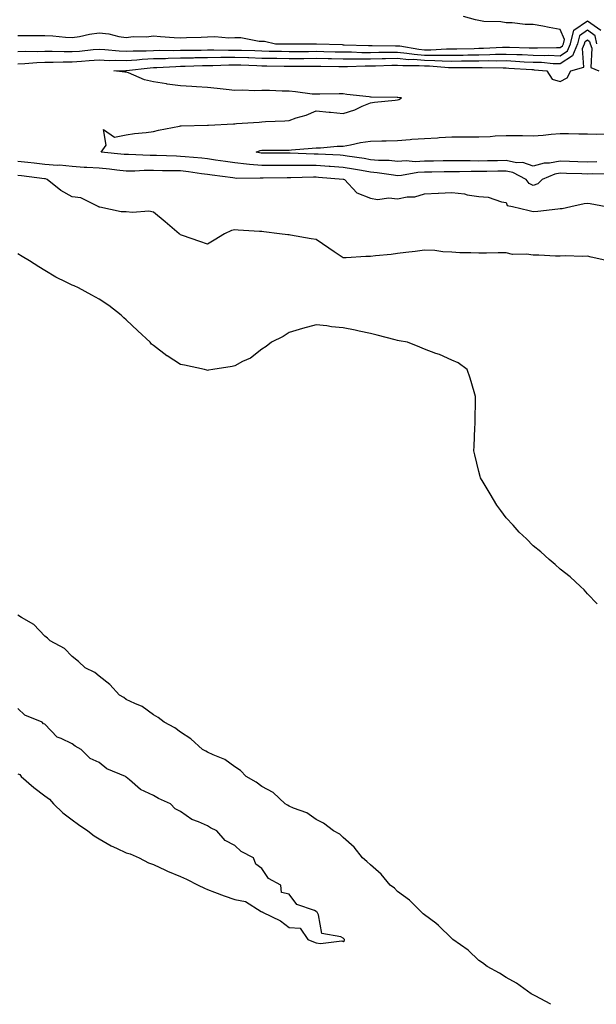
# Model space of a CAD drawing. Units: inches. Extents: x 944723 to 947363, y 7197578 to 7200218.
# Drawn here: x 946379 to 946591, y 7197578 to 7197941 of the extents above; entities that cross this region are included whole.
import ezdxf

# ---------------------------------------------------------------- set-up
doc = ezdxf.new("R2010")
doc.units = ezdxf.units.IN
doc.header["$MEASUREMENT"] = 0
doc.layers.add('Contour_94477197', color=7, linetype='Continuous', true_color=0x4e4b3c)

msp = doc.modelspace()

# ---------------------------------------------------------------- linework, layer by layer
at = {"layer": 'Contour_94477197'}
for points in [[(946378.05, 7197934.95, 3196), (946381.11, 7197934.97, 3196), (946385.09, 7197934.89, 3196), (946388.05, 7197934.91, 3196), (946390.93, 7197934.79, 3196), (946395.61, 7197934.36, 3196), (946398.05, 7197934.26, 3196), (946400.77, 7197934.63, 3196), (946404.51, 7197935.46, 3196), (946408.05, 7197935.87, 3196), (946411.64, 7197935.51, 3196), (946415.36, 7197934.6, 3196), (946418.05, 7197934.26, 3196), (946420.64, 7197934.52, 3196), (946425.49, 7197934.48, 3196), (946428.05, 7197934.79, 3196), (946430.72, 7197934.58, 3196), (946435.71, 7197934.26, 3196), (946438.05, 7197934.09, 3196), (946440.31, 7197934.17, 3196), (946445.61, 7197934.36, 3196), (946448.05, 7197934.46, 3196), (946450.74, 7197934.62, 3196), (946455.87, 7197934.11, 3196), (946458.05, 7197934.26, 3196), (946460.34, 7197934.21, 3196), (946467.08, 7197932.88, 3196), (946468.05, 7197932.86, 3196), (946468.96, 7197932.84, 3196), (946473.02, 7197931.92, 3196), (946477.95, 7197931.82, 3196), (946488.15, 7197931.82, 3196), (946497.69, 7197931.57, 3196), (946498.05, 7197931.55, 3196), (946498.42, 7197931.55, 3196), (946507.35, 7197931.22, 3196), (946508.74, 7197931.22, 3196), (946517.3, 7197931.18, 3196), (946518.05, 7197931.18, 3196), (946518.86, 7197931.1, 3196), (946525.97, 7197929.85, 3196), (946528.05, 7197929.67, 3196), (946530.32, 7197929.65, 3196), (946536.12, 7197929.99, 3196), (946538.05, 7197929.97, 3196), (946539.98, 7197929.99, 3196), (946546.33, 7197930.2, 3196), (946548.05, 7197930.24, 3196), (946549.71, 7197930.26, 3196), (946556.78, 7197930.65, 3196), (946558.05, 7197930.67, 3196), (946559.36, 7197930.61, 3196), (946566.59, 7197930.46, 3196), (946568.05, 7197930.4, 3196), (946569.63, 7197930.34, 3196), (946576.7, 7197930.57, 3196), (946578.05, 7197930.53, 3196), (946578.89, 7197931.08, 3196), (946579.24, 7197931.92, 3196), (946579.64, 7197933.52, 3196), (946578.05, 7197937.17, 3196), (946573.99, 7197937.86, 3196), (946571.59, 7197938.37, 3196), (946568.05, 7197939.03, 3196), (946565.17, 7197939.03, 3196), (946560.33, 7197939.65, 3196), (946558.05, 7197939.65, 3196), (946556.16, 7197940.03, 3196), (946549.82, 7197940.16, 3196), (946548.05, 7197940.42, 3196), (946546.81, 7197940.67, 3196), (946542.33, 7197941.92, 3196)], [(946378.05, 7197929.03, 3195), (946380.83, 7197929.13, 3195), (946385.21, 7197929.09, 3195), (946388.05, 7197929.17, 3195), (946390.78, 7197929.19, 3195), (946395.13, 7197929.01, 3195), (946398.05, 7197929.01, 3195), (946400.76, 7197929.21, 3195), (946405.85, 7197929.73, 3195), (946408.05, 7197929.89, 3195), (946410.16, 7197929.81, 3195), (946415.39, 7197929.26, 3195), (946418.05, 7197929.17, 3195), (946420.65, 7197929.32, 3195), (946425.44, 7197929.32, 3195), (946428.05, 7197929.46, 3195), (946430.45, 7197929.52, 3195), (946435.56, 7197929.44, 3195), (946438.05, 7197929.5, 3195), (946440.43, 7197929.54, 3195), (946445.71, 7197929.58, 3195), (946448.05, 7197929.62, 3195), (946450.33, 7197929.65, 3195), (946455.68, 7197929.54, 3195), (946458.05, 7197929.58, 3195), (946460.48, 7197929.5, 3195), (946465.49, 7197929.36, 3195), (946468.05, 7197929.28, 3195), (946470.74, 7197929.22, 3195), (946475.27, 7197929.15, 3195), (946478.05, 7197929.09, 3195), (946480.86, 7197929.11, 3195), (946485.24, 7197929.11, 3195), (946488.05, 7197929.13, 3195), (946490.91, 7197929.07, 3195), (946495.07, 7197928.95, 3195), (946498.05, 7197928.87, 3195), (946501.09, 7197928.89, 3195), (946504.88, 7197928.74, 3195), (946508.05, 7197928.74, 3195), (946511.18, 7197928.78, 3195), (946514.89, 7197928.76, 3195), (946518.05, 7197928.8, 3195), (946521.5, 7197928.48, 3195), (946524.13, 7197928.01, 3195), (946528.05, 7197927.7, 3195), (946532.32, 7197927.64, 3195), (946533.87, 7197927.74, 3195), (946538.05, 7197927.68, 3195), (946542.22, 7197927.74, 3195), (946543.94, 7197927.8, 3195), (946548.05, 7197927.88, 3195), (946552.03, 7197927.94, 3195), (946554.18, 7197928.05, 3195), (946558.05, 7197928.11, 3195), (946562.03, 7197927.94, 3195), (946564.03, 7197927.9, 3195), (946568.05, 7197927.72, 3195), (946572.38, 7197927.58, 3195), (946573.76, 7197927.64, 3195), (946578.05, 7197927.49, 3195), (946580.74, 7197929.24, 3195), (946581.83, 7197931.92, 3195), (946583.09, 7197936.88, 3195), (946588.05, 7197940.38, 3195), (946593.05, 7197936.92, 3195)], [(946591.59, 7197931.92, 3194), (946590.97, 7197934.83, 3194), (946588.05, 7197936.86, 3194), (946585.16, 7197934.81, 3194), (946584.42, 7197931.92, 3194), (946582.57, 7197927.41, 3194), (946578.05, 7197924.46, 3194), (946575.42, 7197924.54, 3194), (946571.09, 7197924.95, 3194), (946568.05, 7197925.05, 3194), (946564.78, 7197925.18, 3194), (946561.54, 7197925.4, 3194), (946558.05, 7197925.55, 3194), (946554.48, 7197925.49, 3194), (946551.7, 7197925.57, 3194), (946548.05, 7197925.51, 3194), (946544.51, 7197925.46, 3194), (946541.59, 7197925.47, 3194), (946538.05, 7197925.42, 3194), (946534.51, 7197925.46, 3194), (946531.8, 7197925.67, 3194), (946528.05, 7197925.71, 3194), (946523.93, 7197926.04, 3194), (946522.16, 7197926.02, 3194), (946518.05, 7197926.41, 3194), (946513.61, 7197926.35, 3194), (946512.45, 7197926.33, 3194), (946508.05, 7197926.28, 3194), (946503.7, 7197926.28, 3194), (946502.35, 7197926.22, 3194), (946498.05, 7197926.22, 3194), (946493.67, 7197926.31, 3194), (946492.45, 7197926.31, 3194), (946488.05, 7197926.41, 3194), (946483.57, 7197926.39, 3194), (946482.52, 7197926.39, 3194), (946478.05, 7197926.37, 3194), (946473.52, 7197926.45, 3194), (946472.59, 7197926.45, 3194), (946468.05, 7197926.53, 3194), (946463.27, 7197926.69, 3194), (946462.84, 7197926.71, 3194), (946458.05, 7197926.86, 3194), (946453.16, 7197926.82, 3194), (946452.93, 7197926.8, 3194), (946448.05, 7197926.74, 3194), (946443.31, 7197926.67, 3194), (946442.78, 7197926.65, 3194), (946438.05, 7197926.55, 3194), (946433.52, 7197926.45, 3194), (946432.52, 7197926.39, 3194), (946428.05, 7197926.3, 3194), (946423.91, 7197926.06, 3194), (946421.97, 7197925.85, 3194), (946418.05, 7197925.61, 3194), (946414.23, 7197925.75, 3194), (946411.8, 7197925.67, 3194), (946408.05, 7197925.83, 3194), (946404.43, 7197925.55, 3194), (946401.53, 7197925.4, 3194), (946398.05, 7197925.14, 3194), (946394.84, 7197925.14, 3194), (946391.09, 7197924.97, 3194), (946388.05, 7197924.95, 3194), (946385.12, 7197924.85, 3194), (946380.61, 7197924.48, 3194), (946378.05, 7197924.38, 3194)], [(946596.08, 7197883.89, 3193), (946590.08, 7197883.95, 3193), (946588.05, 7197883.91, 3193), (946586, 7197883.97, 3193), (946580.29, 7197884.15, 3193), (946578.05, 7197884.22, 3193), (946576.1, 7197883.87, 3193), (946571.42, 7197881.92, 3193), (946569.73, 7197880.24, 3193), (946568.05, 7197879.62, 3193), (946566.54, 7197880.4, 3193), (946565.52, 7197881.92, 3193), (946560.59, 7197884.46, 3193), (946558.05, 7197884.97, 3193), (946555.06, 7197884.91, 3193), (946550.96, 7197884.83, 3193), (946548.05, 7197884.79, 3193), (946545.17, 7197884.79, 3193), (946540.89, 7197884.77, 3193), (946538.05, 7197884.77, 3193), (946535.25, 7197884.73, 3193), (946530.75, 7197884.62, 3193), (946528.05, 7197884.56, 3193), (946525.52, 7197884.44, 3193), (946519.51, 7197883.37, 3193), (946518.05, 7197883.29, 3193), (946516.54, 7197883.44, 3193), (946510.53, 7197884.4, 3193), (946508.05, 7197884.62, 3193), (946504.79, 7197885.18, 3193), (946501.87, 7197885.73, 3193), (946498.05, 7197886.35, 3193), (946493.28, 7197886.69, 3193), (946492.85, 7197886.72, 3193), (946488.05, 7197887.04, 3193), (946483.18, 7197887.06, 3193), (946482.91, 7197887.06, 3193), (946478.05, 7197887.08, 3193), (946473.18, 7197887.04, 3193), (946472.92, 7197887.04, 3193), (946468.05, 7197887.02, 3193), (946463.51, 7197887.39, 3193), (946462.38, 7197887.58, 3193), (946458.05, 7197888.01, 3193), (946454.63, 7197888.5, 3193), (946450.92, 7197889.05, 3193), (946448.05, 7197889.46, 3193), (946445.85, 7197889.71, 3193), (946439.76, 7197890.2, 3193), (946438.05, 7197890.4, 3193), (946436.56, 7197890.44, 3193), (946429.23, 7197890.75, 3193), (946428.05, 7197890.77, 3193), (946426.89, 7197890.77, 3193), (946418.93, 7197891.04, 3193), (946418.05, 7197891.04, 3193), (946417.25, 7197891.12, 3193), (946408.82, 7197891.92, 3193), (946410.65, 7197894.52, 3193), (946409.64, 7197900.32, 3193), (946413.65, 7197897.51, 3193), (946418.05, 7197898.29, 3193), (946421.14, 7197898.83, 3193), (946425.33, 7197899.19, 3193), (946428.05, 7197899.62, 3193), (946429.9, 7197900.06, 3193), (946437.72, 7197901.59, 3193), (946438.05, 7197901.67, 3193), (946438.26, 7197901.72, 3193), (946448.05, 7197901.9, 3193), (946448.06, 7197901.92, 3193), (946448.31, 7197901.92, 3193), (946457.6, 7197902.37, 3193), (946458.05, 7197902.45, 3193), (946458.65, 7197902.53, 3193), (946466.99, 7197902.97, 3193), (946468.05, 7197903.13, 3193), (946469.37, 7197903.25, 3193), (946476.49, 7197903.48, 3193), (946478.05, 7197903.66, 3193), (946480.7, 7197904.56, 3193), (946484.38, 7197905.59, 3193), (946488.05, 7197907.13, 3193), (946492.84, 7197906.72, 3193), (946493.31, 7197906.67, 3193), (946498.05, 7197906.22, 3193), (946502.37, 7197907.6, 3193), (946505, 7197908.87, 3193), (946508.05, 7197910.12, 3193), (946509.59, 7197910.38, 3193), (946517.22, 7197911.08, 3193), (946518.05, 7197911.22, 3193), (946518.56, 7197911.41, 3193), (946519.52, 7197911.92, 3193), (946518.18, 7197912.06, 3193), (946518.05, 7197912.06, 3193), (946517.9, 7197912.08, 3193), (946508.37, 7197912.23, 3193), (946508.05, 7197912.27, 3193), (946507.64, 7197912.33, 3193), (946499.39, 7197913.25, 3193), (946498.05, 7197913.46, 3193), (946496.57, 7197913.4, 3193), (946489.45, 7197913.31, 3193), (946488.05, 7197913.27, 3193), (946486.59, 7197913.38, 3193), (946480.38, 7197914.24, 3193), (946478.05, 7197914.44, 3193), (946475.53, 7197914.44, 3193), (946470.81, 7197914.67, 3193), (946468.05, 7197914.69, 3193), (946465.41, 7197914.56, 3193), (946460.95, 7197914.81, 3193), (946458.05, 7197914.69, 3193), (946454.92, 7197915.05, 3193), (946451.5, 7197915.38, 3193), (946448.05, 7197915.77, 3193), (946443.93, 7197916.04, 3193), (946442.24, 7197916.12, 3193), (946438.05, 7197916.39, 3193), (946433.18, 7197917.04, 3193), (946432.85, 7197917.12, 3193), (946428.05, 7197917.84, 3193), (946424.71, 7197918.58, 3193), (946418.82, 7197921.16, 3193), (946418.05, 7197921.39, 3193), (946417.54, 7197921.41, 3193), (946413.48, 7197921.92, 3193), (946417.92, 7197922.04, 3193), (946418.05, 7197922.04, 3193), (946418.18, 7197922.06, 3193), (946426.92, 7197923.05, 3193), (946428.05, 7197923.11, 3193), (946429.28, 7197923.15, 3193), (946436.38, 7197923.58, 3193), (946438.05, 7197923.62, 3193), (946439.79, 7197923.66, 3193), (946446.14, 7197923.83, 3193), (946448.05, 7197923.87, 3193), (946450.02, 7197923.89, 3193), (946455.83, 7197924.15, 3193), (946458.05, 7197924.17, 3193), (946460.23, 7197924.09, 3193), (946466.13, 7197923.85, 3193), (946468.05, 7197923.78, 3193), (946469.89, 7197923.76, 3193), (946476.28, 7197923.68, 3193), (946478.05, 7197923.66, 3193), (946479.8, 7197923.66, 3193), (946486.27, 7197923.7, 3193), (946488.05, 7197923.7, 3193), (946489.8, 7197923.68, 3193), (946496.39, 7197923.58, 3193), (946498.05, 7197923.54, 3193), (946499.67, 7197923.54, 3193), (946506.17, 7197923.8, 3193), (946508.05, 7197923.8, 3193), (946509.95, 7197923.81, 3193), (946515.96, 7197924.01, 3193), (946518.05, 7197924.03, 3193), (946519.98, 7197923.85, 3193), (946526.09, 7197923.89, 3193), (946528.05, 7197923.74, 3193), (946529.84, 7197923.72, 3193), (946536.82, 7197923.15, 3193), (946538.05, 7197923.13, 3193), (946539.29, 7197923.15, 3193), (946546.83, 7197923.15, 3193), (946548.05, 7197923.17, 3193), (946549.31, 7197923.19, 3193), (946557, 7197922.97, 3193), (946558.05, 7197922.99, 3193), (946559.08, 7197922.96, 3193), (946567.58, 7197922.39, 3193), (946568.05, 7197922.37, 3193), (946568.49, 7197922.35, 3193), (946573.11, 7197921.92, 3193), (946575.04, 7197918.91, 3193), (946578.05, 7197918.05, 3193), (946580.56, 7197919.4, 3193), (946581.9, 7197921.92, 3193), (946586.74, 7197923.23, 3193), (946586.29, 7197930.16, 3193), (946587.01, 7197931.92, 3193), (946587.22, 7197932.74, 3193), (946588.05, 7197933.33, 3193), (946588.89, 7197932.76, 3193), (946589.07, 7197931.92, 3193), (946589.71, 7197930.26, 3193), (946589.27, 7197923.15, 3193), (946592.3, 7197921.92, 3193)], [(946591.56, 7197888.4, 3192), (946588.05, 7197888.33, 3192), (946584.57, 7197888.44, 3192), (946581.43, 7197888.54, 3192), (946578.05, 7197888.64, 3192), (946574.06, 7197887.92, 3192), (946572.07, 7197887.9, 3192), (946568.05, 7197886.8, 3192), (946564.24, 7197888.11, 3192), (946561.89, 7197888.09, 3192), (946558.05, 7197888.85, 3192), (946554.93, 7197888.8, 3192), (946551.21, 7197888.76, 3192), (946548.05, 7197888.7, 3192), (946544.85, 7197888.72, 3192), (946541.19, 7197888.78, 3192), (946538.05, 7197888.8, 3192), (946534.86, 7197888.74, 3192), (946531.3, 7197888.68, 3192), (946528.05, 7197888.6, 3192), (946524.58, 7197888.44, 3192), (946521.26, 7197888.72, 3192), (946518.05, 7197888.52, 3192), (946514.96, 7197888.83, 3192), (946511.05, 7197888.93, 3192), (946508.05, 7197889.19, 3192), (946505.72, 7197889.58, 3192), (946499.48, 7197890.49, 3192), (946498.05, 7197890.73, 3192), (946496.94, 7197890.81, 3192), (946488.8, 7197891.18, 3192), (946488.05, 7197891.22, 3192), (946487.36, 7197891.22, 3192), (946478.43, 7197891.55, 3192), (946477.67, 7197891.55, 3192), (946468.39, 7197891.57, 3192), (946468.05, 7197891.57, 3192), (946467.73, 7197891.61, 3192), (946466, 7197891.92, 3192), (946467.43, 7197892.53, 3192), (946468.05, 7197892.64, 3192), (946468.78, 7197892.66, 3192), (946477.24, 7197892.72, 3192), (946478.05, 7197892.74, 3192), (946478.93, 7197892.8, 3192), (946486.58, 7197893.4, 3192), (946488.05, 7197893.5, 3192), (946489.69, 7197893.56, 3192), (946495.83, 7197894.15, 3192), (946498.05, 7197894.21, 3192), (946500.76, 7197894.63, 3192), (946504.44, 7197895.53, 3192), (946508.05, 7197895.98, 3192), (946512.23, 7197896.1, 3192), (946513.81, 7197896.16, 3192), (946518.05, 7197896.28, 3192), (946522.76, 7197896.63, 3192), (946523.28, 7197896.69, 3192), (946528.05, 7197897.02, 3192), (946532.75, 7197897.23, 3192), (946533.43, 7197897.31, 3192), (946538.05, 7197897.55, 3192), (946542.38, 7197897.6, 3192), (946543.72, 7197897.58, 3192), (946548.05, 7197897.64, 3192), (946552.19, 7197897.78, 3192), (946554.09, 7197897.97, 3192), (946558.05, 7197898.11, 3192), (946561.9, 7197898.07, 3192), (946564.19, 7197898.05, 3192), (946568.05, 7197898.01, 3192), (946571.77, 7197898.21, 3192), (946574.72, 7197898.6, 3192), (946578.05, 7197898.78, 3192), (946581.14, 7197898.83, 3192), (946584.85, 7197898.72, 3192), (946588.05, 7197898.76, 3192), (946591.32, 7197898.64, 3192), (946594.9, 7197898.76, 3192)], [(946378.05, 7197888.64, 3194), (946381.73, 7197888.23, 3194), (946384.14, 7197888.01, 3194), (946388.05, 7197887.56, 3194), (946392.75, 7197887.23, 3194), (946393.39, 7197887.25, 3194), (946398.05, 7197886.8, 3194), (946402.56, 7197886.43, 3194), (946403.51, 7197886.47, 3194), (946408.05, 7197886.16, 3194), (946411.89, 7197885.77, 3194), (946414.51, 7197885.46, 3194), (946418.05, 7197885.08, 3194), (946421.24, 7197885.12, 3194), (946424.67, 7197885.3, 3194), (946428.05, 7197885.32, 3194), (946431.37, 7197885.24, 3194), (946434.74, 7197885.22, 3194), (946438.05, 7197885.16, 3194), (946440.97, 7197884.83, 3194), (946445.82, 7197884.15, 3194), (946448.05, 7197883.89, 3194), (946449.77, 7197883.64, 3194), (946457.39, 7197882.58, 3194), (946458.05, 7197882.49, 3194), (946458.57, 7197882.43, 3194), (946467.47, 7197882.49, 3194), (946468.05, 7197882.45, 3194), (946468.58, 7197882.45, 3194), (946477.37, 7197882.6, 3194), (946478.74, 7197882.6, 3194), (946487.12, 7197882.86, 3194), (946488.05, 7197882.84, 3194), (946488.92, 7197882.8, 3194), (946497.97, 7197882, 3194), (946498.05, 7197882, 3194), (946498.11, 7197881.98, 3194), (946498.45, 7197881.92, 3194), (946503.09, 7197876.96, 3194), (946508.05, 7197874.97, 3194), (946510.63, 7197874.5, 3194), (946514.86, 7197875.1, 3194), (946518.05, 7197874.79, 3194), (946521.6, 7197875.47, 3194), (946524.46, 7197875.51, 3194), (946528.05, 7197876.61, 3194), (946532.99, 7197876.86, 3194), (946533.11, 7197876.86, 3194), (946538.05, 7197877.12, 3194), (946542.71, 7197876.59, 3194), (946543.68, 7197876.3, 3194), (946548.05, 7197875.59, 3194), (946551.45, 7197875.32, 3194), (946556.33, 7197873.64, 3194), (946558.05, 7197873.4, 3194), (946558.5, 7197872.37, 3194), (946560.5, 7197871.92, 3194), (946566.61, 7197870.47, 3194), (946568.05, 7197870.08, 3194), (946569.73, 7197870.24, 3194), (946577.2, 7197871.08, 3194), (946578.05, 7197871.16, 3194), (946578.71, 7197871.26, 3194), (946581.97, 7197871.92, 3194), (946586.91, 7197873.05, 3194), (946588.05, 7197873.11, 3194), (946589.12, 7197872.99, 3194), (946594.98, 7197871.92, 3194)], [(946595.59, 7197851.92, 3195), (946589.41, 7197853.29, 3195), (946588.05, 7197853.64, 3195), (946586.4, 7197853.56, 3195), (946579.88, 7197853.76, 3195), (946578.05, 7197853.68, 3195), (946576.33, 7197853.64, 3195), (946570.12, 7197853.99, 3195), (946568.05, 7197853.95, 3195), (946565.63, 7197854.34, 3195), (946560.4, 7197854.28, 3195), (946558.05, 7197854.87, 3195), (946555.16, 7197854.81, 3195), (946550.87, 7197854.75, 3195), (946548.05, 7197854.69, 3195), (946545.04, 7197854.93, 3195), (946541, 7197854.87, 3195), (946538.05, 7197855.12, 3195), (946534.71, 7197855.26, 3195), (946531.86, 7197855.73, 3195), (946528.05, 7197855.85, 3195), (946524.61, 7197855.36, 3195), (946521.14, 7197855.01, 3195), (946518.05, 7197854.6, 3195), (946515.66, 7197854.3, 3195), (946509.91, 7197853.78, 3195), (946508.05, 7197853.56, 3195), (946506.41, 7197853.56, 3195), (946499.18, 7197853.05, 3195), (946498.05, 7197853.05, 3195), (946494.7, 7197855.26, 3195), (946492.71, 7197856.57, 3195), (946488.05, 7197859.79, 3195), (946486.17, 7197860.05, 3195), (946478.55, 7197861.41, 3195), (946478.05, 7197861.49, 3195), (946477.66, 7197861.53, 3195), (946474.53, 7197861.92, 3195), (946468.74, 7197862.62, 3195), (946468.05, 7197862.7, 3195), (946467.19, 7197862.78, 3195), (946459.33, 7197863.21, 3195), (946458.05, 7197863.33, 3195), (946456.86, 7197863.11, 3195), (946454.3, 7197861.92, 3195), (946450.44, 7197859.52, 3195), (946448.05, 7197858.05, 3195), (946445.14, 7197859.01, 3195), (946438.74, 7197861.22, 3195), (946438.05, 7197861.45, 3195), (946437.81, 7197861.69, 3195), (946437.54, 7197861.92, 3195), (946432.45, 7197866.33, 3195), (946428.05, 7197869.83, 3195), (946426.42, 7197870.28, 3195), (946420.29, 7197869.67, 3195), (946418.05, 7197870.03, 3195), (946416.16, 7197870.03, 3195), (946408.28, 7197871.69, 3195), (946408.05, 7197871.69, 3195), (946407.91, 7197871.78, 3195), (946407.73, 7197871.92, 3195), (946401.24, 7197875.1, 3195), (946398.05, 7197875.55, 3195), (946393.9, 7197877.78, 3195), (946388.94, 7197881.92, 3195), (946388.21, 7197882.08, 3195), (946388.05, 7197882.1, 3195), (946387.85, 7197882.12, 3195), (946379.39, 7197883.25, 3195), (946378.05, 7197883.4, 3195)], [(946591.66, 7197725.53, 3196), (946588.05, 7197729.24, 3196), (946586.81, 7197730.69, 3196), (946585.49, 7197731.92, 3196), (946581.68, 7197735.55, 3196), (946578.05, 7197738.33, 3196), (946576.23, 7197740.1, 3196), (946574.01, 7197741.92, 3196), (946570.84, 7197744.71, 3196), (946568.05, 7197746.96, 3196), (946565.6, 7197749.46, 3196), (946562.95, 7197751.92, 3196), (946560.63, 7197754.5, 3196), (946558.05, 7197757.29, 3196), (946556.12, 7197759.99, 3196), (946554.64, 7197761.92, 3196), (946552.2, 7197766.06, 3196), (946549.65, 7197770.32, 3196), (946548.69, 7197771.92, 3196), (946548.55, 7197772.41, 3196), (946548.05, 7197774.26, 3196), (946546.54, 7197780.42, 3196), (946546.17, 7197781.92, 3196), (946546.29, 7197783.68, 3196), (946546.53, 7197790.4, 3196), (946546.62, 7197791.92, 3196), (946546.72, 7197793.25, 3196), (946546.77, 7197800.63, 3196), (946546.85, 7197801.92, 3196), (946546.29, 7197803.68, 3196), (946544.85, 7197808.72, 3196), (946543.7, 7197811.92, 3196), (946540.44, 7197814.3, 3196), (946538.05, 7197815.34, 3196), (946533.54, 7197817.41, 3196), (946532.13, 7197817.84, 3196), (946528.05, 7197819.34, 3196), (946526.26, 7197820.14, 3196), (946521.7, 7197821.92, 3196), (946518.62, 7197822.49, 3196), (946518.05, 7197822.55, 3196), (946517.18, 7197822.78, 3196), (946510.61, 7197824.48, 3196), (946508.05, 7197825.18, 3196), (946503.93, 7197826.04, 3196), (946502.48, 7197826.35, 3196), (946498.05, 7197827.27, 3196), (946493.74, 7197827.6, 3196), (946492.03, 7197827.94, 3196), (946488.05, 7197828.33, 3196), (946483.07, 7197826.94, 3196), (946483.04, 7197826.94, 3196), (946478.05, 7197825.49, 3196), (946475.95, 7197824.01, 3196), (946471.58, 7197821.92, 3196), (946469.65, 7197820.32, 3196), (946468.05, 7197819.4, 3196), (946463.86, 7197816.1, 3196), (946460.94, 7197814.81, 3196), (946458.05, 7197813.27, 3196), (946457.03, 7197812.94, 3196), (946449.93, 7197811.92, 3196), (946448.37, 7197811.61, 3196), (946448.05, 7197811.57, 3196), (946447.79, 7197811.67, 3196), (946446.91, 7197811.92, 3196), (946439.57, 7197813.44, 3196), (946438.05, 7197813.76, 3196), (946433.08, 7197816.88, 3196), (946433.04, 7197816.92, 3196), (946428.05, 7197820.67, 3196), (946427.41, 7197821.28, 3196), (946426.85, 7197821.92, 3196), (946422.27, 7197826.14, 3196), (946418.05, 7197830.14, 3196), (946417.11, 7197830.98, 3196), (946416.17, 7197831.92, 3196), (946411.64, 7197835.51, 3196), (946408.05, 7197837.76, 3196), (946405.34, 7197839.22, 3196), (946400.4, 7197841.92, 3196), (946398.8, 7197842.68, 3196), (946398.05, 7197842.96, 3196), (946395.89, 7197844.07, 3196), (946392.04, 7197845.92, 3196), (946388.05, 7197848.38, 3196), (946385.82, 7197849.69, 3196), (946382.32, 7197851.92, 3196), (946379.66, 7197853.52, 3196), (946378.05, 7197854.52, 3196)], [(946574.45, 7197578, 3197), (946574.27, 7197578.13, 3197), (946569.04, 7197580.94, 3197), (946568.05, 7197581.51, 3197), (946567.78, 7197581.65, 3197), (946567.27, 7197581.92, 3197), (946561.88, 7197585.75, 3197), (946558.05, 7197587.82, 3197), (946555.61, 7197589.48, 3197), (946551.06, 7197591.92, 3197), (946549.43, 7197593.29, 3197), (946548.05, 7197594.19, 3197), (946544.06, 7197597.94, 3197), (946538.43, 7197601.92, 3197), (946538.25, 7197602.12, 3197), (946538.05, 7197602.25, 3197), (946533.21, 7197607.08, 3197), (946532.12, 7197607.86, 3197), (946528.05, 7197610.92, 3197), (946527.52, 7197611.39, 3197), (946526.84, 7197611.92, 3197), (946522.43, 7197616.31, 3197), (946518.05, 7197619.62, 3197), (946516.88, 7197620.75, 3197), (946515.33, 7197621.92, 3197), (946512.02, 7197625.9, 3197), (946508.05, 7197629.36, 3197), (946506.76, 7197630.63, 3197), (946505.09, 7197631.92, 3197), (946502.08, 7197635.94, 3197), (946498.05, 7197639.46, 3197), (946496.77, 7197640.65, 3197), (946494.49, 7197641.92, 3197), (946490.82, 7197644.69, 3197), (946488.05, 7197646.14, 3197), (946484.64, 7197648.52, 3197), (946479.65, 7197650.32, 3197), (946478.05, 7197651.06, 3197), (946477.55, 7197651.41, 3197), (946476.63, 7197651.92, 3197), (946472.19, 7197656.06, 3197), (946468.05, 7197658.21, 3197), (946465.98, 7197659.85, 3197), (946462.27, 7197661.92, 3197), (946460.21, 7197664.09, 3197), (946458.05, 7197665.46, 3197), (946454.35, 7197668.21, 3197), (946450.06, 7197669.91, 3197), (946448.05, 7197670.9, 3197), (946447.43, 7197671.3, 3197), (946446.2, 7197671.92, 3197), (946441.91, 7197675.77, 3197), (946438.05, 7197678.27, 3197), (946436.01, 7197679.89, 3197), (946431.99, 7197681.92, 3197), (946429.79, 7197683.66, 3197), (946428.05, 7197684.67, 3197), (946423.86, 7197687.74, 3197), (946421.19, 7197688.78, 3197), (946418.05, 7197690.32, 3197), (946417.12, 7197691, 3197), (946415.56, 7197691.92, 3197), (946411.99, 7197695.87, 3197), (946408.05, 7197698.85, 3197), (946406.4, 7197700.26, 3197), (946402.93, 7197701.92, 3197), (946400.41, 7197704.28, 3197), (946398.05, 7197706.2, 3197), (946395.29, 7197709.15, 3197), (946389.99, 7197711.92, 3197), (946389, 7197712.86, 3197), (946388.05, 7197713.6, 3197), (946384.02, 7197717.88, 3197), (946379.48, 7197720.49, 3197), (946378.05, 7197721.43, 3197)], [(946378.05, 7197662.97, 3198), (946378.77, 7197662.64, 3198), (946379.31, 7197661.92, 3198), (946383.96, 7197657.82, 3198), (946388.05, 7197654.79, 3198), (946389.71, 7197653.58, 3198), (946391.22, 7197651.92, 3198), (946394.63, 7197648.5, 3198), (946398.05, 7197645.96, 3198), (946400.39, 7197644.26, 3198), (946403.83, 7197641.92, 3198), (946406.16, 7197640.03, 3198), (946408.05, 7197638.93, 3198), (946412.51, 7197636.39, 3198), (946414.42, 7197635.55, 3198), (946418.05, 7197633.81, 3198), (946419.51, 7197633.38, 3198), (946422.86, 7197631.92, 3198), (946426.28, 7197630.14, 3198), (946428.05, 7197629.46, 3198), (946432.54, 7197627.43, 3198), (946433.23, 7197627.1, 3198), (946438.05, 7197625.05, 3198), (946440.25, 7197624.13, 3198), (946444.5, 7197621.92, 3198), (946446.85, 7197620.73, 3198), (946448.05, 7197620.3, 3198), (946450.62, 7197619.36, 3198), (946454.1, 7197617.97, 3198), (946458.05, 7197616.61, 3198), (946462.02, 7197615.88, 3198), (946467.8, 7197612.17, 3198), (946468.05, 7197612.08, 3198), (946468.26, 7197612.13, 3198), (946468.23, 7197611.92, 3198), (946474.88, 7197608.76, 3198), (946478.05, 7197606.35, 3198), (946482.18, 7197606.04, 3198), (946484.93, 7197601.92, 3198), (946487.12, 7197601, 3198), (946488.05, 7197600.59, 3198), (946489.61, 7197600.36, 3198), (946497.47, 7197601.35, 3198), (946498.05, 7197601.18, 3198), (946498.46, 7197601.51, 3198), (946498.47, 7197601.92, 3198), (946498.23, 7197602.1, 3198), (946498.05, 7197602.31, 3198), (946497.17, 7197602.8, 3198), (946490.18, 7197604.05, 3198), (946488.96, 7197611.02, 3198), (946488.46, 7197611.92, 3198), (946488.2, 7197612.08, 3198), (946488.05, 7197612.21, 3198), (946487.42, 7197612.55, 3198), (946480.92, 7197614.79, 3198), (946478.05, 7197618.62, 3198), (946475.34, 7197619.21, 3198), (946475.07, 7197621.92, 3198), (946470.51, 7197624.38, 3198), (946468.05, 7197628.07, 3198), (946465.78, 7197629.65, 3198), (946465, 7197631.92, 3198), (946460.39, 7197634.26, 3198), (946458.05, 7197636.49, 3198), (946454.48, 7197638.35, 3198), (946451.39, 7197641.92, 3198), (946449.16, 7197643.03, 3198), (946448.05, 7197643.8, 3198), (946444.69, 7197645.28, 3198), (946442.16, 7197646.04, 3198), (946438.05, 7197649.07, 3198), (946436.1, 7197649.97, 3198), (946434.36, 7197651.92, 3198), (946429.91, 7197653.78, 3198), (946428.05, 7197654.89, 3198), (946423.31, 7197657.17, 3198), (946419.27, 7197660.71, 3198), (946418.05, 7197661.71, 3198), (946417.89, 7197661.76, 3198), (946417.74, 7197661.92, 3198), (946410.89, 7197664.77, 3198), (946408.05, 7197667.08, 3198), (946404.73, 7197668.6, 3198), (946401.4, 7197671.92, 3198), (946399.2, 7197673.07, 3198), (946398.05, 7197673.95, 3198), (946394.01, 7197675.96, 3198), (946392.55, 7197676.43, 3198), (946388.05, 7197681.16, 3198), (946387.49, 7197681.37, 3198), (946387.1, 7197681.92, 3198), (946380.64, 7197684.52, 3198), (946378.05, 7197687, 3198)]]:
    msp.add_polyline3d(points, dxfattribs=at)

doc.saveas('drawing.dxf')
